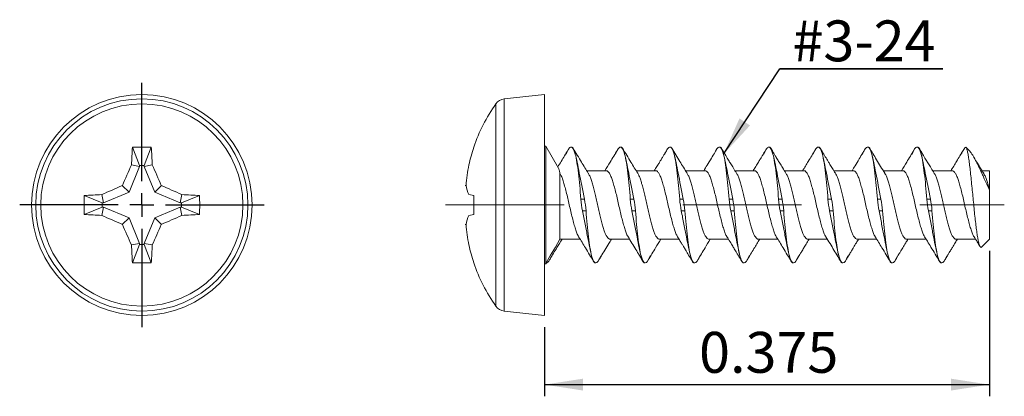
# Model space of a CAD drawing. Units: inches. Extents: x 0.08 to 2.66, y 0.1 to 2.05.
# Drawn here: x 0.98 to 1.81, y 1 to 1.32 of the extents above; entities that cross this region are included whole.
import ezdxf

# ---------------------------------------------------------------- set-up
doc = ezdxf.new("R2010")
doc.units = ezdxf.units.IN
doc.header["$LTSCALE"] = 0.25
doc.header["$MEASUREMENT"] = 0
doc.linetypes.add('CENTERX2', pattern=[0.8, 0.5, -0.1, 0.1, -0.1])
doc.layers.add('DIM', color=8, linetype='Continuous')
doc.layers.add('SLD-0', color=7, linetype='Continuous')
doc.styles.add('SLDTEXTSTYLE5', font='TXT', dxfattribs={"width": 0.75})
doc.dimstyles.new('SLDDIMSTYLE0', dxfattribs={"dimtxt": 0.034449, "dimasz": 0.0325, "dimexe": 0, "dimexo": 0.0625, "dimgap": 0.008612, "dimtad": 2, "dimrnd": 1e-09, "dimzin": 12, "dimdsep": 46, "dimtxsty": 'SLDTEXTSTYLE5', "dimsah": 1, "dimcen": 0.09, "dimadec": 0, "dimazin": 0, "dimtfac": 1, "dimtdec": 3, "dimtofl": 0, "dimtmove": 0, "dimatfit": 3, "dimfxl": 1, "dimtolj": 1, "dimtzin": 12, "dimarcsym": 0})
doc.dimstyles.new('SLDDIMSTYLE1', dxfattribs={"dimtxt": 0, "dimasz": 0.0325, "dimexe": 0, "dimexo": 0.0625, "dimgap": 0, "dimtad": 0, "dimtih": 1, "dimtoh": 1, "dimdec": 0, "dimrnd": 1e-09, "dimzin": 0, "dimdsep": 46, "dimtxsty": 'Standard', "dimsah": 1, "dimcen": 0.09, "dimadec": 0, "dimazin": 0, "dimtfac": 0.0325, "dimtdec": 0, "dimtofl": 0, "dimtmove": 0, "dimatfit": 3, "dimfxl": 1, "dimtolj": 1, "dimtzin": 0, "dimarcsym": 0})

# ---------------------------------------------------------------- blocks, each defined once
blk = doc.blocks.new('SW_CENTERMARKSYMBOL_0')
at = {"layer": 'SLD-0', "color": 0, "ltscale": 0.25}
for p, q in [((0, 0.02), (0, 0.103)), ((0, 0), (0, 0.01)), ((-0.02, 0), (-0.103, 0)), ((0, 0), (-0.01, 0)), ((0, 0), (0, -0.01)), ((0, 0), (0.01, 0)), ((0.02, 0), (0.103, 0)), ((0, -0.02), (0, -0.103))]:
    blk.add_line(p, q, dxfattribs=at)
blk = doc.blocks.new('*D3')
at = {"layer": 'DIM', "ltscale": 0.25}
for p, q in [((1.80206, 1.12253), (1.80206, 1.00004)), ((1.42706, 1.05838), (1.42706, 1.00004)), ((1.42706, 1.00988), (1.80206, 1.00988))]:
    blk.add_line(p, q, dxfattribs=at)
for points in [[(1.42706, 1.00988), (1.45956, 1.00488), (1.45956, 1.01488)], [(1.80206, 1.00988), (1.76956, 1.01488), (1.76956, 1.00488)]]:
    blk.add_solid(points, dxfattribs=at)
at = {"layer": 'DIM', "ltscale": 0.25, "insert": (1.5573, 1.05429), "char_height": 0.034449, "attachment_point": 1, "style": 'SLDTEXTSTYLE5'}
blk.add_mtext('0.375', dxfattribs=at)
blk = doc.blocks.new('SW_NOTE_1')
at = {"layer": 'DIM', "color": 0, "ltscale": 0.25}
for p, q in [((0, 0), (0.1374, 0)), ((0.1374, 0), (0, 0)), ((0, 0), (0.1374, 0)), ((0.1374, 0), (0, 0)), ((0, 0), (0.1374, 0)), ((0.1374, 0), (0, 0))]:
    blk.add_line(p, q, dxfattribs=at)
at = {"layer": 'DIM', "color": 0, "ltscale": 0.25, "insert": (0, 0.0407), "char_height": 0.034449, "attachment_point": 1, "style": 'SLDTEXTSTYLE5'}
blk.add_mtext(' #3-24', dxfattribs=at)

msp = doc.modelspace()

# ---------------------------------------------------------------- linework, layer by layer
at = {"layer": 'SLD-0', "linetype": 'Continuous', "lineweight": 15, "ltscale": 0.25}
for p, q in [((1.42706, 1.25422), (1.39306, 1.25065)), ((1.42706, 1.25422), (1.42706, 1.06822)), ((1.38591, 1.24643), (1.38591, 1.076)), ((1.39306, 1.25065), (1.39306, 1.07179)), ((1.07955, 1.20988), (1.08562, 1.19456)), ((1.0955, 1.20988), (1.08942, 1.19456)), ((1.36748, 1.20988), (1.36728, 1.20997)), ((1.42806, 1.21072), (1.42706, 1.21072)), ((1.43874, 1.19222), (1.42806, 1.21072)), ((1.42806, 1.21072), (1.42806, 1.11172)), ((1.45018, 1.20995), (1.44938, 1.20995)), ((1.49185, 1.20995), (1.49104, 1.20995)), ((1.53351, 1.20995), (1.53271, 1.20995)), ((1.57518, 1.20995), (1.57438, 1.20995)), ((1.61685, 1.20995), (1.61604, 1.20995)), ((1.65851, 1.20995), (1.65771, 1.20995)), ((1.70018, 1.20995), (1.69938, 1.20995)), ((1.74185, 1.20995), (1.74104, 1.20995)), ((1.78455, 1.20758), (1.78225, 1.20988)), ((1.07671, 1.17204), (1.08562, 1.19356)), ((1.07877, 1.19493), (1.08562, 1.19356)), ((1.08562, 1.19356), (1.08562, 1.19456)), ((1.08562, 1.19456), (1.08942, 1.19456)), ((1.09627, 1.19493), (1.08942, 1.19356)), ((1.08942, 1.19456), (1.08942, 1.19356)), ((1.08942, 1.19356), (1.09834, 1.17204)), ((1.43998, 1.18803), (1.43998, 1.13246)), ((1.47915, 1.19007), (1.46258, 1.19007)), ((1.52081, 1.19007), (1.50425, 1.19007)), ((1.56248, 1.19007), (1.54592, 1.19007)), ((1.60415, 1.19007), (1.58757, 1.19007)), ((1.64581, 1.19007), (1.62924, 1.19007)), ((1.68748, 1.19007), (1.6709, 1.19007)), ((1.72915, 1.19007), (1.71257, 1.19007)), ((1.77081, 1.19007), (1.75424, 1.19007)), ((1.80206, 1.19007), (1.7959, 1.19007)), ((1.80206, 1.17384), (1.80206, 1.19007)), ((1.05518, 1.16312), (1.07671, 1.17204)), ((1.07101, 1.17773), (1.07671, 1.17204)), ((1.10403, 1.17773), (1.09834, 1.17204)), ((1.09834, 1.17204), (1.11987, 1.16312)), ((1.35997, 1.17773), (1.36088, 1.1776)), ((1.80206, 1.17384), (1.80206, 1.13237)), ((1.03886, 1.1692), (1.05418, 1.16312)), ((1.05381, 1.16997), (1.05518, 1.16312)), ((1.05418, 1.16312), (1.05518, 1.16312)), ((1.05418, 1.15932), (1.05418, 1.16312)), ((1.12123, 1.16997), (1.11987, 1.16312)), ((1.11987, 1.16312), (1.12087, 1.16312)), ((1.13618, 1.1692), (1.12087, 1.16312)), ((1.12087, 1.16312), (1.12087, 1.15932)), ((1.36748, 1.1692), (1.3632, 1.16997)), ((1.45764, 1.16617), (1.46064, 1.16617)), ((1.49931, 1.16617), (1.50231, 1.16617)), ((1.54097, 1.16617), (1.54397, 1.16617)), ((1.58264, 1.16617), (1.58564, 1.16617)), ((1.62431, 1.16617), (1.62731, 1.16617)), ((1.66597, 1.16617), (1.66897, 1.16617)), ((1.70764, 1.16617), (1.71064, 1.16617)), ((1.74931, 1.16617), (1.75231, 1.16617)), ((1.03886, 1.15324), (1.05418, 1.15932)), ((1.05381, 1.15247), (1.05518, 1.15932)), ((1.05518, 1.15932), (1.05418, 1.15932)), ((1.07671, 1.1504), (1.05518, 1.15932)), ((1.11987, 1.15932), (1.09834, 1.1504)), ((1.12123, 1.15247), (1.11987, 1.15932)), ((1.12087, 1.15932), (1.11987, 1.15932)), ((1.13618, 1.15324), (1.12087, 1.15932)), ((1.459, 1.15627), (1.462, 1.15627)), ((1.50066, 1.15627), (1.50366, 1.15627)), ((1.54233, 1.15627), (1.54533, 1.15627)), ((1.584, 1.15627), (1.587, 1.15627)), ((1.62566, 1.15627), (1.62866, 1.15627)), ((1.66733, 1.15627), (1.67033, 1.15627)), ((1.709, 1.15627), (1.712, 1.15627)), ((1.75066, 1.15627), (1.75366, 1.15627)), ((1.07101, 1.14471), (1.07671, 1.1504)), ((1.08562, 1.12887), (1.07671, 1.1504)), ((1.09834, 1.1504), (1.08942, 1.12887)), ((1.10403, 1.14471), (1.09834, 1.1504)), ((1.3632, 1.15247), (1.36748, 1.15324)), ((1.35997, 1.14471), (1.36088, 1.14484)), ((1.43998, 1.13246), (1.44049, 1.1325)), ((1.44049, 1.13237), (1.45705, 1.13237)), ((1.48216, 1.13237), (1.49872, 1.13237)), ((1.52382, 1.13237), (1.5404, 1.13237)), ((1.56549, 1.13237), (1.58207, 1.13237)), ((1.60716, 1.13237), (1.62372, 1.13237)), ((1.64882, 1.13237), (1.6654, 1.13237)), ((1.69049, 1.13237), (1.70705, 1.13237)), ((1.73216, 1.13237), (1.74873, 1.13237)), ((1.77382, 1.13237), (1.7904, 1.13237)), ((1.79547, 1.12578), (1.80206, 1.13237)), ((1.07877, 1.12751), (1.08562, 1.12887)), ((1.07955, 1.11256), (1.08562, 1.12787)), ((1.08562, 1.12787), (1.08562, 1.12887)), ((1.08942, 1.12787), (1.08562, 1.12787)), ((1.09627, 1.12751), (1.08942, 1.12887)), ((1.08942, 1.12887), (1.08942, 1.12787)), ((1.0955, 1.11256), (1.08942, 1.12787)), ((1.42806, 1.11172), (1.42858, 1.11262)), ((1.42842, 1.1125), (1.42846, 1.11253)), ((1.42842, 1.1125), (1.42859, 1.11253)), ((1.42846, 1.11248), (1.42859, 1.11248)), ((1.46946, 1.11248), (1.47026, 1.11248)), ((1.51112, 1.11248), (1.51193, 1.11248)), ((1.55279, 1.11248), (1.55359, 1.11248)), ((1.59446, 1.11248), (1.59526, 1.11248)), ((1.63612, 1.11248), (1.63693, 1.11248)), ((1.67779, 1.11248), (1.67859, 1.11248)), ((1.71946, 1.11248), (1.72026, 1.11248)), ((1.76112, 1.11248), (1.76193, 1.11248)), ((1.42706, 1.11172), (1.42806, 1.11172)), ((1.39306, 1.07179), (1.42706, 1.06822))]:
    msp.add_line(p, q, dxfattribs=at)
at = {"layer": 'SLD-0', "linetype": 'CENTERX2', "lineweight": 0, "ltscale": 0.0625}
msp.add_line((1.34351, 1.16122), (1.81463, 1.16122), dxfattribs=at)
at = {"layer": 'SLD-0', "linetype": 'Continuous', "lineweight": 15, "ltscale": 0.0625}
msp.add_line((1.36728, 1.11247), (1.36748, 1.11256), dxfattribs=at)
at = {"layer": 'SLD-0', "linetype": 'Continuous', "lineweight": 15, "ltscale": 0.25, "flags": 128}
msp.add_lwpolyline([(1.43998, 1.13246), (1.43612, 1.12579), (1.43209, 1.11883), (1.42842, 1.1125)], dxfattribs=at)
at = {"layer": 'SLD-0', "linetype": 'Continuous', "lineweight": 15, "ltscale": 0.0625}
for radius in [0.093, 0.08943, 0.08521]:
    msp.add_circle((1.08752, 1.16122), radius, dxfattribs=at)
for centre, radius, start, end in [((1.5077, 1.16122), 0.14864, 145.01974, 160.85395), ((1.39411, 1.2407), 0.01, 96, 145.01974), ((1.81457, 1.16431), 0.73643, 176.45237, 177.61728), ((1.08752, 0.85357), 0.3564, 88.71752, 91.28248), ((0.36048, 1.16431), 0.73643, 2.38272, 3.54763), ((1.50887, 1.16132), 0.14949, 161.04426, 167.00788), ((1.82064, 0.85783), 0.81486, 155.5634, 156.89462), ((0.35441, 0.85783), 0.81486, 23.10538, 24.4366), ((1.48644, 1.1696), 0.12581, 168.38735, 176.35466), ((1.39091, 0.4281), 0.81486, 113.10538, 114.4366), ((0.78413, 0.4281), 0.81486, 65.5634, 66.89462), ((1.38948, 1.18213), 0.02895, 188.99755, 204.8323), ((1.39517, 1.16122), 0.3564, 178.71752, 181.28248), ((1.08443, 0.43418), 0.73643, 92.38272, 93.54763), ((1.09062, 0.43418), 0.73643, 86.45237, 87.61728), ((0.77987, 1.16122), 0.3564, 358.71752, 1.28248), ((1.52991, 1.16122), 0.16262, 177.18846, 182.81154), ((1.08443, 1.88826), 0.73643, 266.45237, 267.61728), ((1.39091, 1.89434), 0.81486, 245.5634, 246.89462), ((0.78413, 1.89434), 0.81486, 293.10538, 294.4366), ((1.09062, 1.88826), 0.73643, 272.38272, 273.54763), ((1.38948, 1.14031), 0.02895, 155.1677, 171.00245), ((1.82064, 1.46461), 0.81486, 203.10538, 204.4366), ((0.35441, 1.46461), 0.81486, 335.5634, 336.89462), ((1.48644, 1.15284), 0.12581, 183.64534, 191.61265), ((1.81457, 1.15813), 0.73643, 182.38272, 183.54763), ((0.36048, 1.15813), 0.73643, 356.45237, 357.61728), ((1.50887, 1.16112), 0.14949, 192.99212, 198.95574), ((1.08752, 1.46887), 0.3564, 268.71752, 271.28248), ((1.5077, 1.16122), 0.14864, 199.14605, 214.98026), ((1.39411, 1.08174), 0.01, 214.98026, 264)]:
    msp.add_arc(centre, radius, start, end, dxfattribs=at)
at = {"layer": 'SLD-0', "linetype": 'Continuous', "lineweight": 15, "ltscale": 0.25}
for points, knots in [([(1.44676, 1.2075), (1.44487, 1.20432), (1.44204, 1.19954), (1.43913, 1.19481), (1.43816, 1.19323)], [0, 0, 0, 0, 0.6658072, 1, 1, 1, 1]), ([(1.45289, 1.20409), (1.45184, 1.20796), (1.45063, 1.20996), (1.44874, 1.20995), (1.44808, 1.20943), (1.44667, 1.20746), (1.44591, 1.206), (1.44513, 1.20409)], [0, 0, 0, 0, 0.5, 0.5, 0.75, 0.75, 1, 1, 1, 1]), ([(1.45018, 1.20982), (1.45035, 1.20981), (1.45077, 1.20979), (1.45156, 1.20829), (1.4523, 1.2062), (1.45277, 1.20454), (1.45289, 1.20409)], [0, 0, 0, 0, 0.231799, 0.549526, 0.876395, 1, 1, 1, 1]), ([(1.46389, 1.18793), (1.46197, 1.19105), (1.45767, 1.19803), (1.45347, 1.2051), (1.45115, 1.20901)], [0, 0, 0, 0, 0.44668, 1, 1, 1, 1]), ([(1.45764, 1.16617), (1.45704, 1.1739), (1.45632, 1.18149), (1.45515, 1.19137), (1.45474, 1.19446), (1.45389, 1.19983), (1.45342, 1.20217), (1.45289, 1.20409)], [0, 0, 0, 0, 0.5, 0.5, 0.75, 0.75, 1, 1, 1, 1]), ([(1.45289, 1.20409), (1.45394, 1.20025), (1.45503, 1.19464), (1.45763, 1.18142), (1.45911, 1.17384), (1.46064, 1.16617)], [0, 0, 0, 0, 0.5, 0.5, 1, 1, 1, 1]), ([(1.48841, 1.20749), (1.4864, 1.2041), (1.48294, 1.19826), (1.47938, 1.19249), (1.47789, 1.19007)], [0, 0, 0, 0, 0.580297, 1, 1, 1, 1]), ([(1.49456, 1.20409), (1.4935, 1.20796), (1.4923, 1.20996), (1.49041, 1.20995), (1.48975, 1.20943), (1.48833, 1.20746), (1.48758, 1.206), (1.48679, 1.20409)], [0, 0, 0, 0, 0.5, 0.5, 0.75, 0.75, 1, 1, 1, 1]), ([(1.49185, 1.20982), (1.49202, 1.20981), (1.49243, 1.20979), (1.49322, 1.20829), (1.49397, 1.2062), (1.49443, 1.20454), (1.49456, 1.20409)], [0, 0, 0, 0, 0.231799, 0.549526, 0.876395, 1, 1, 1, 1]), ([(1.50556, 1.18792), (1.50364, 1.19105), (1.49933, 1.19804), (1.49512, 1.20512), (1.49279, 1.20904)], [0, 0, 0, 0, 0.4464564, 1, 1, 1, 1]), ([(1.49931, 1.16617), (1.49871, 1.1739), (1.49799, 1.18149), (1.49681, 1.19137), (1.49641, 1.19446), (1.49556, 1.19983), (1.49508, 1.20217), (1.49456, 1.20409)], [0, 0, 0, 0, 0.5, 0.5, 0.75, 0.75, 1, 1, 1, 1]), ([(1.49456, 1.20409), (1.49561, 1.20025), (1.4967, 1.19464), (1.4993, 1.18142), (1.50078, 1.17384), (1.50231, 1.16617)], [0, 0, 0, 0, 0.5, 0.5, 1, 1, 1, 1]), ([(1.53015, 1.20759), (1.52986, 1.2071), (1.52903, 1.2057), (1.52779, 1.20362), (1.52654, 1.20153), (1.52543, 1.19968), (1.52419, 1.19764), (1.52259, 1.19499), (1.521, 1.19238), (1.51994, 1.19067), (1.51957, 1.19007)], [0, 0, 0, 0, 0.084207, 0.237897, 0.354807, 0.441234, 0.553616, 0.70524, 0.895394, 1, 1, 1, 1]), ([(1.53623, 1.20409), (1.53517, 1.20796), (1.53396, 1.20996), (1.53208, 1.20995), (1.53141, 1.20943), (1.53, 1.20746), (1.52925, 1.206), (1.52846, 1.20409)], [0, 0, 0, 0, 0.5, 0.5, 0.75, 0.75, 1, 1, 1, 1]), ([(1.53351, 1.20982), (1.53369, 1.20981), (1.5341, 1.20979), (1.53489, 1.20829), (1.53564, 1.2062), (1.5361, 1.20454), (1.53623, 1.20409)], [0, 0, 0, 0, 0.231799, 0.549526, 0.876395, 1, 1, 1, 1]), ([(1.54722, 1.18793), (1.54517, 1.19128), (1.54086, 1.19826), (1.53666, 1.20533), (1.53447, 1.20902)], [0, 0, 0, 0, 0.478246, 1, 1, 1, 1]), ([(1.54097, 1.16617), (1.54038, 1.1739), (1.53965, 1.18149), (1.53848, 1.19137), (1.53808, 1.19446), (1.53723, 1.19983), (1.53675, 1.20217), (1.53623, 1.20409)], [0, 0, 0, 0, 0.5, 0.5, 0.75, 0.75, 1, 1, 1, 1]), ([(1.53623, 1.20409), (1.53727, 1.20025), (1.53836, 1.19464), (1.54097, 1.18142), (1.54244, 1.17384), (1.54397, 1.16617)], [0, 0, 0, 0, 0.5, 0.5, 1, 1, 1, 1]), ([(1.57175, 1.20749), (1.57137, 1.20684), (1.57002, 1.20457), (1.56748, 1.20032), (1.56436, 1.19514), (1.56219, 1.19163), (1.56123, 1.19007)], [0, 0, 0, 0, 0.110137, 0.390428, 0.728495, 1, 1, 1, 1]), ([(1.57789, 1.20409), (1.57684, 1.20796), (1.57563, 1.20996), (1.57374, 1.20995), (1.57308, 1.20943), (1.57167, 1.20746), (1.57091, 1.206), (1.57013, 1.20409)], [0, 0, 0, 0, 0.5, 0.5, 0.75, 0.75, 1, 1, 1, 1]), ([(1.57518, 1.20982), (1.57535, 1.20981), (1.57577, 1.20979), (1.57656, 1.20829), (1.5773, 1.2062), (1.57777, 1.20454), (1.57789, 1.20409)], [0, 0, 0, 0, 0.231799, 0.549526, 0.876395, 1, 1, 1, 1]), ([(1.58889, 1.18794), (1.58798, 1.1894), (1.58633, 1.19206), (1.5841, 1.19572), (1.58241, 1.19852), (1.58101, 1.20085), (1.57962, 1.20318), (1.57796, 1.20595), (1.57677, 1.20796), (1.57614, 1.20901)], [0, 0, 0, 0, 0.208976, 0.383092, 0.5215, 0.606926, 0.714646, 0.851909, 1, 1, 1, 1]), ([(1.58264, 1.16617), (1.58204, 1.1739), (1.58132, 1.18149), (1.58015, 1.19137), (1.57974, 1.19446), (1.57889, 1.19983), (1.57842, 1.20217), (1.57789, 1.20409)], [0, 0, 0, 0, 0.5, 0.5, 0.75, 0.75, 1, 1, 1, 1]), ([(1.57789, 1.20409), (1.57894, 1.20025), (1.58003, 1.19464), (1.58263, 1.18142), (1.58411, 1.17384), (1.58564, 1.16617)], [0, 0, 0, 0, 0.5, 0.5, 1, 1, 1, 1]), ([(1.61342, 1.20749), (1.6131, 1.20694), (1.61222, 1.20546), (1.61092, 1.20329), (1.60964, 1.20115), (1.60835, 1.199), (1.60669, 1.19625), (1.60479, 1.19312), (1.60345, 1.19096), (1.6029, 1.19007)], [0, 0, 0, 0, 0.093837, 0.254266, 0.37175, 0.460999, 0.624223, 0.845566, 1, 1, 1, 1]), ([(1.61956, 1.20409), (1.6185, 1.20796), (1.6173, 1.20996), (1.61541, 1.20995), (1.61475, 1.20943), (1.61333, 1.20746), (1.61258, 1.206), (1.61179, 1.20409)], [0, 0, 0, 0, 0.5, 0.5, 0.75, 0.75, 1, 1, 1, 1]), ([(1.61685, 1.20982), (1.61702, 1.20981), (1.61743, 1.20979), (1.61822, 1.20829), (1.61897, 1.2062), (1.61943, 1.20454), (1.61956, 1.20409)], [0, 0, 0, 0, 0.231799, 0.549526, 0.876395, 1, 1, 1, 1]), ([(1.63056, 1.18793), (1.62957, 1.18953), (1.62779, 1.19239), (1.62545, 1.19624), (1.62374, 1.19908), (1.62263, 1.20092), (1.62201, 1.20197), (1.62151, 1.20279), (1.62066, 1.20422), (1.6194, 1.20633), (1.61838, 1.20805), (1.61782, 1.20899)], [0, 0, 0, 0, 0.227796, 0.40981, 0.544884, 0.632558, 0.665748, 0.700959, 0.753148, 0.86527, 1, 1, 1, 1]), ([(1.62431, 1.16617), (1.62371, 1.1739), (1.62299, 1.18149), (1.62181, 1.19137), (1.62141, 1.19446), (1.62056, 1.19983), (1.62008, 1.20217), (1.61956, 1.20409)], [0, 0, 0, 0, 0.5, 0.5, 0.75, 0.75, 1, 1, 1, 1]), ([(1.61956, 1.20409), (1.62061, 1.20025), (1.6217, 1.19464), (1.6243, 1.18142), (1.62578, 1.17384), (1.62731, 1.16617)], [0, 0, 0, 0, 0.5, 0.5, 1, 1, 1, 1]), ([(1.65509, 1.20751), (1.6532, 1.20433), (1.64973, 1.19848), (1.64617, 1.1927), (1.64455, 1.19007)], [0, 0, 0, 0, 0.544542, 1, 1, 1, 1]), ([(1.66123, 1.20409), (1.66017, 1.20796), (1.65896, 1.20996), (1.65708, 1.20995), (1.65641, 1.20943), (1.655, 1.20746), (1.65425, 1.206), (1.65346, 1.20409)], [0, 0, 0, 0, 0.5, 0.5, 0.75, 0.75, 1, 1, 1, 1]), ([(1.65851, 1.20982), (1.65869, 1.20981), (1.6591, 1.20979), (1.65989, 1.20829), (1.66064, 1.2062), (1.6611, 1.20454), (1.66123, 1.20409)], [0, 0, 0, 0, 0.231799, 0.549526, 0.876395, 1, 1, 1, 1]), ([(1.67223, 1.18793), (1.67138, 1.1893), (1.66984, 1.19178), (1.6678, 1.19513), (1.66623, 1.19771), (1.6645, 1.20058), (1.66229, 1.20427), (1.66046, 1.20735), (1.65947, 1.20903)], [0, 0, 0, 0, 0.196809, 0.356104, 0.477088, 0.56417, 0.763346, 1, 1, 1, 1]), ([(1.66597, 1.16617), (1.66538, 1.1739), (1.66465, 1.18149), (1.66348, 1.19137), (1.66308, 1.19446), (1.66223, 1.19983), (1.66175, 1.20217), (1.66123, 1.20409)], [0, 0, 0, 0, 0.5, 0.5, 0.75, 0.75, 1, 1, 1, 1]), ([(1.66123, 1.20409), (1.66227, 1.20025), (1.66336, 1.19464), (1.66597, 1.18142), (1.66744, 1.17384), (1.66897, 1.16617)], [0, 0, 0, 0, 0.5, 0.5, 1, 1, 1, 1]), ([(1.69674, 1.20746), (1.69626, 1.20665), (1.69478, 1.20416), (1.69214, 1.19976), (1.68912, 1.19475), (1.68709, 1.19147), (1.68623, 1.19007)], [0, 0, 0, 0, 0.138618, 0.428397, 0.756804, 1, 1, 1, 1]), ([(1.70289, 1.20409), (1.70184, 1.20796), (1.70063, 1.20996), (1.69874, 1.20995), (1.69808, 1.20943), (1.69667, 1.20746), (1.69591, 1.206), (1.69513, 1.20409)], [0, 0, 0, 0, 0.5, 0.5, 0.75, 0.75, 1, 1, 1, 1]), ([(1.70018, 1.20982), (1.70035, 1.20981), (1.70077, 1.20979), (1.70156, 1.20829), (1.7023, 1.2062), (1.70277, 1.20454), (1.70289, 1.20409)], [0, 0, 0, 0, 0.231799, 0.549526, 0.876395, 1, 1, 1, 1]), ([(1.71388, 1.18795), (1.71268, 1.18989), (1.71035, 1.19366), (1.70699, 1.19921), (1.70395, 1.20429), (1.70202, 1.20753), (1.70114, 1.20902)], [0, 0, 0, 0, 0.278502, 0.54169, 0.788806, 1, 1, 1, 1]), ([(1.70764, 1.16617), (1.70704, 1.1739), (1.70632, 1.18149), (1.70515, 1.19137), (1.70474, 1.19446), (1.70389, 1.19983), (1.70342, 1.20217), (1.70289, 1.20409)], [0, 0, 0, 0, 0.5, 0.5, 0.75, 0.75, 1, 1, 1, 1]), ([(1.70289, 1.20409), (1.70394, 1.20025), (1.70503, 1.19464), (1.70763, 1.18142), (1.70911, 1.17384), (1.71064, 1.16617)], [0, 0, 0, 0, 0.5, 0.5, 1, 1, 1, 1]), ([(1.73845, 1.20755), (1.73642, 1.20413), (1.73294, 1.19827), (1.72937, 1.19248), (1.72789, 1.19007)], [0, 0, 0, 0, 0.583438, 1, 1, 1, 1]), ([(1.74456, 1.20409), (1.7435, 1.20796), (1.7423, 1.20996), (1.74041, 1.20995), (1.73975, 1.20943), (1.73833, 1.20746), (1.73758, 1.206), (1.73679, 1.20409)], [0, 0, 0, 0, 0.5, 0.5, 0.75, 0.75, 1, 1, 1, 1]), ([(1.74185, 1.20982), (1.74202, 1.20981), (1.74243, 1.20979), (1.74322, 1.20829), (1.74397, 1.2062), (1.74443, 1.20454), (1.74456, 1.20409)], [0, 0, 0, 0, 0.2317986, 0.5495262, 0.8763953, 1, 1, 1, 1]), ([(1.75555, 1.18794), (1.75464, 1.18941), (1.75298, 1.19209), (1.75075, 1.19575), (1.74906, 1.19855), (1.74766, 1.20087), (1.74628, 1.20319), (1.74463, 1.20595), (1.74343, 1.20796), (1.74281, 1.20901)], [0, 0, 0, 0, 0.210133, 0.384809, 0.523052, 0.607962, 0.715223, 0.852121, 1, 1, 1, 1]), ([(1.74931, 1.16617), (1.74871, 1.1739), (1.74799, 1.18149), (1.74681, 1.19137), (1.74641, 1.19446), (1.74556, 1.19983), (1.74508, 1.20217), (1.74456, 1.20409)], [0, 0, 0, 0, 0.5, 0.5, 0.75, 0.75, 1, 1, 1, 1]), ([(1.74456, 1.20409), (1.74561, 1.20025), (1.7467, 1.19464), (1.7493, 1.18142), (1.75078, 1.17384), (1.75231, 1.16617)], [0, 0, 0, 0, 0.5, 0.5, 1, 1, 1, 1]), ([(1.78008, 1.20749), (1.77819, 1.20431), (1.77473, 1.19847), (1.77117, 1.1927), (1.76955, 1.19007)], [0, 0, 0, 0, 0.543955, 1, 1, 1, 1]), ([(1.79546, 1.12579), (1.79545, 1.12577), (1.79522, 1.12539), (1.79478, 1.1255), (1.79409, 1.12617), (1.79339, 1.12794), (1.79269, 1.13071), (1.79204, 1.13444), (1.79137, 1.13895), (1.79068, 1.14424), (1.78998, 1.1502), (1.78928, 1.15671), (1.78864, 1.1635), (1.78797, 1.17042), (1.78727, 1.17732), (1.78656, 1.18412), (1.78587, 1.19049), (1.78523, 1.19618), (1.78455, 1.20109), (1.78384, 1.20514), (1.78322, 1.20774), (1.78269, 1.20927), (1.7824, 1.20967), (1.78226, 1.20987)], [0, 0, 0, 0, 0.002496, 0.045072, 0.08867, 0.135249, 0.183179, 0.229757, 0.27757, 0.326496, 0.376741, 0.427413, 0.479544, 0.530849, 0.583452, 0.638221, 0.694578, 0.74934, 0.805526, 0.863329, 0.922746, 0.961143, 1, 1, 1, 1]), ([(1.78454, 1.20757), (1.78457, 1.20756), (1.78524, 1.20701), (1.78636, 1.2055), (1.78796, 1.20317), (1.78936, 1.20084), (1.79083, 1.19817), (1.79269, 1.19451), (1.79455, 1.19057), (1.79633, 1.18652), (1.79791, 1.18288), (1.79979, 1.17861), (1.8013, 1.17544), (1.80206, 1.17384)], [0, 0, 0, 0, 0.004545, 0.140606, 0.225555, 0.310503, 0.398813, 0.487123, 0.633795, 0.709446, 0.785054, 0.891083, 1, 1, 1, 1]), ([(1.79723, 1.18792), (1.79642, 1.18922), (1.79495, 1.19159), (1.79298, 1.19483), (1.79144, 1.19737), (1.79009, 1.19962), (1.78925, 1.20101), (1.78878, 1.20178)], [0, 0, 0, 0, 0.2831983, 0.5168101, 0.6998007, 0.8330447, 1, 1, 1, 1]), ([(1.43873, 1.19221), (1.43874, 1.1922), (1.43895, 1.19201), (1.43935, 1.19076), (1.43977, 1.18893), (1.43998, 1.18803)], [0, 0, 0, 0, 0.029915, 0.520481, 1, 1, 1, 1]), ([(1.43998, 1.18803), (1.44037, 1.18734), (1.4412, 1.18589), (1.44242, 1.1826), (1.44365, 1.17843), (1.44497, 1.17359), (1.4463, 1.16826), (1.44758, 1.16269), (1.4488, 1.15708), (1.45012, 1.1516), (1.45146, 1.14648), (1.45274, 1.14192), (1.45396, 1.13815), (1.455, 1.13566), (1.4556, 1.13482), (1.45577, 1.13459)], [0, 0, 0, 0, 0.0720982, 0.1534303, 0.2337961, 0.3161033, 0.3988339, 0.4802533, 0.5605662, 0.6428199, 0.7255675, 0.8070717, 0.8873398, 0.9695376, 1, 1, 1, 1]), ([(1.46388, 1.18787), (1.46398, 1.18773), (1.46447, 1.18706), (1.46536, 1.18505), (1.46648, 1.18192), (1.46759, 1.17807), (1.46876, 1.17379), (1.46994, 1.1691), (1.47109, 1.16421), (1.47218, 1.15916), (1.47333, 1.15423), (1.47451, 1.14948), (1.47568, 1.14512), (1.47681, 1.14118), (1.47791, 1.13788), (1.47909, 1.13525), (1.48026, 1.13345), (1.4813, 1.13247), (1.48191, 1.13247), (1.48216, 1.13247)], [0, 0, 0, 0, 0.016822, 0.078749, 0.142476, 0.204283, 0.267886, 0.329673, 0.393238, 0.455191, 0.518949, 0.580744, 0.644317, 0.706332, 0.770159, 0.831948, 0.895517, 0.95751, 1, 1, 1, 1]), ([(1.47915, 1.18994), (1.47935, 1.18996), (1.47996, 1.19004), (1.48105, 1.189), (1.48238, 1.1869), (1.48369, 1.18379), (1.4849, 1.17985), (1.48621, 1.17521), (1.48754, 1.17001), (1.48885, 1.1645), (1.49006, 1.15888), (1.49136, 1.15334), (1.49269, 1.14807), (1.49401, 1.14332), (1.49522, 1.13928), (1.49638, 1.13627), (1.49712, 1.13508), (1.49743, 1.13459)], [0, 0, 0, 0, 0.034344, 0.105018, 0.17648, 0.247226, 0.31643, 0.387042, 0.458502, 0.529304, 0.59852, 0.669068, 0.740522, 0.811379, 0.880614, 0.951094, 1, 1, 1, 1]), ([(1.50554, 1.18794), (1.50591, 1.18729), (1.50668, 1.18595), (1.5078, 1.18298), (1.50889, 1.17935), (1.51005, 1.1752), (1.51123, 1.17061), (1.5124, 1.16577), (1.51351, 1.16074), (1.51463, 1.15577), (1.51581, 1.15093), (1.51698, 1.14645), (1.51814, 1.14235), (1.51922, 1.13885), (1.52038, 1.13599), (1.52155, 1.13393), (1.52272, 1.13261), (1.52346, 1.13246), (1.52382, 1.13238)], [0, 0, 0, 0, 0.058975, 0.122597, 0.184491, 0.248187, 0.30998, 0.373551, 0.435544, 0.499345, 0.561126, 0.624685, 0.68669, 0.750508, 0.812299, 0.875875, 0.937809, 1, 1, 1, 1]), ([(1.52081, 1.18999), (1.52088, 1.19002), (1.52137, 1.19018), (1.52229, 1.18944), (1.52362, 1.18771), (1.52495, 1.18489), (1.52618, 1.18121), (1.52745, 1.17678), (1.52878, 1.17173), (1.5301, 1.1663), (1.53134, 1.16069), (1.5326, 1.15511), (1.53393, 1.14972), (1.53526, 1.14478), (1.5365, 1.14049), (1.53775, 1.13691), (1.53864, 1.13531), (1.53908, 1.1345)], [0, 0, 0, 0, 0.011982, 0.08214, 0.153559, 0.224744, 0.294285, 0.364363, 0.435759, 0.506983, 0.576592, 0.646588, 0.71796, 0.789219, 0.858904, 0.928816, 1, 1, 1, 1]), ([(1.54721, 1.18787), (1.54745, 1.18748), (1.54809, 1.18648), (1.54911, 1.18399), (1.55021, 1.18056), (1.55135, 1.17656), (1.55253, 1.17209), (1.5537, 1.16733), (1.55484, 1.16233), (1.55593, 1.15733), (1.5571, 1.15242), (1.55827, 1.14783), (1.55945, 1.14358), (1.56054, 1.13989), (1.56168, 1.13682), (1.56285, 1.13449), (1.56403, 1.13299), (1.5649, 1.13232), (1.56538, 1.13243), (1.56549, 1.13246)], [0, 0, 0, 0, 0.039111, 0.102676, 0.164637, 0.228404, 0.290188, 0.35375, 0.415759, 0.47958, 0.541363, 0.604926, 0.666899, 0.73068, 0.792476, 0.856064, 0.917918, 0.981561, 1, 1, 1, 1]), ([(1.56248, 1.19), (1.56283, 1.18995), (1.5636, 1.18985), (1.56486, 1.18838), (1.56619, 1.1859), (1.56746, 1.18248), (1.56869, 1.17827), (1.57001, 1.17341), (1.57135, 1.16807), (1.57262, 1.1625), (1.57385, 1.15689), (1.57517, 1.15142), (1.5765, 1.14631), (1.57778, 1.14178), (1.579, 1.13804), (1.58003, 1.13561), (1.58061, 1.1348), (1.58076, 1.13459)], [0, 0, 0, 0, 0.059313, 0.130435, 0.20181, 0.271947, 0.341358, 0.412437, 0.483832, 0.554046, 0.623405, 0.694441, 0.765852, 0.836141, 0.905455, 0.976445, 1, 1, 1, 1]), ([(1.58887, 1.18788), (1.589, 1.18771), (1.58951, 1.18698), (1.59042, 1.18492), (1.59154, 1.18172), (1.59265, 1.17787), (1.59382, 1.17353), (1.595, 1.16886), (1.59616, 1.1639), (1.59724, 1.1589), (1.5984, 1.15393), (1.59957, 1.14924), (1.60075, 1.14486), (1.60187, 1.14099), (1.60298, 1.1377), (1.60414, 1.13514), (1.60532, 1.13337), (1.60634, 1.13244), (1.60693, 1.13246), (1.60716, 1.13247)], [0, 0, 0, 0, 0.019466, 0.083025, 0.145015, 0.208815, 0.270586, 0.334134, 0.396123, 0.459923, 0.521707, 0.585277, 0.647181, 0.710883, 0.772681, 0.836275, 0.898047, 0.961597, 1, 1, 1, 1]), ([(1.60415, 1.18994), (1.60436, 1.18996), (1.60499, 1.19002), (1.6061, 1.18895), (1.60743, 1.18681), (1.60874, 1.18367), (1.60995, 1.17971), (1.61125, 1.17504), (1.61258, 1.16983), (1.61389, 1.16431), (1.61511, 1.15869), (1.61641, 1.15316), (1.61774, 1.1479), (1.61905, 1.14317), (1.62026, 1.13915), (1.6214, 1.13622), (1.62213, 1.13507), (1.62242, 1.13461)], [0, 0, 0, 0, 0.036716, 0.107476, 0.178973, 0.249704, 0.318939, 0.389638, 0.461135, 0.531925, 0.601165, 0.671802, 0.743296, 0.814143, 0.883395, 0.953967, 1, 1, 1, 1]), ([(1.63055, 1.18795), (1.63094, 1.18724), (1.63172, 1.18585), (1.63287, 1.18279), (1.63395, 1.17915), (1.63512, 1.17493), (1.63629, 1.17036), (1.63747, 1.16547), (1.63856, 1.16048), (1.6397, 1.15547), (1.64087, 1.1507), (1.64205, 1.1462), (1.64319, 1.14217), (1.64428, 1.13867), (1.64544, 1.13588), (1.64662, 1.13384), (1.64776, 1.13259), (1.64848, 1.13246), (1.64882, 1.13239)], [0, 0, 0, 0, 0.062963, 0.124984, 0.188818, 0.250615, 0.314195, 0.376165, 0.439942, 0.501748, 0.565348, 0.627187, 0.690811, 0.752722, 0.816436, 0.878239, 0.941821, 1, 1, 1, 1]), ([(1.64581, 1.18998), (1.64589, 1.19001), (1.64639, 1.19017), (1.64733, 1.1894), (1.64867, 1.18763), (1.64999, 1.18478), (1.65122, 1.18107), (1.65249, 1.17661), (1.65382, 1.17155), (1.65515, 1.16611), (1.65638, 1.1605), (1.65764, 1.15492), (1.65898, 1.14955), (1.6603, 1.14462), (1.66154, 1.14036), (1.66279, 1.13683), (1.66367, 1.13526), (1.6641, 1.13447)], [0, 0, 0, 0, 0.014292, 0.084435, 0.155787, 0.226856, 0.296264, 0.366329, 0.437661, 0.50877, 0.578241, 0.648224, 0.719534, 0.790681, 0.860221, 0.930122, 1, 1, 1, 1]), ([(1.67222, 1.18785), (1.67249, 1.18742), (1.67314, 1.18638), (1.67418, 1.1838), (1.67526, 1.18037), (1.67642, 1.17631), (1.67759, 1.17185), (1.67877, 1.16703), (1.67989, 1.16208), (1.68099, 1.15704), (1.68216, 1.15219), (1.68334, 1.14758), (1.6845, 1.1434), (1.6856, 1.1397), (1.68673, 1.13669), (1.68791, 1.13438), (1.68909, 1.13295), (1.68994, 1.1323), (1.6904, 1.13243), (1.69049, 1.13245)], [0, 0, 0, 0, 0.042803, 0.104828, 0.168666, 0.230498, 0.294118, 0.356045, 0.419768, 0.481641, 0.545313, 0.607137, 0.670741, 0.732742, 0.796551, 0.858371, 0.921969, 0.984015, 1, 1, 1, 1]), ([(1.68748, 1.19002), (1.68784, 1.18996), (1.68863, 1.18983), (1.6899, 1.18831), (1.69124, 1.1858), (1.6925, 1.18235), (1.69373, 1.17812), (1.69506, 1.17324), (1.69639, 1.16789), (1.69766, 1.16231), (1.69889, 1.1567), (1.70021, 1.15124), (1.70155, 1.14615), (1.70282, 1.14164), (1.70405, 1.13793), (1.70506, 1.13554), (1.70563, 1.13476), (1.70576, 1.13458)], [0, 0, 0, 0, 0.061676, 0.132819, 0.204164, 0.274222, 0.34367, 0.414772, 0.486139, 0.556276, 0.625666, 0.696726, 0.768111, 0.838325, 0.907665, 0.978681, 1, 1, 1, 1]), ([(1.71387, 1.18787), (1.71402, 1.18766), (1.71456, 1.18689), (1.71549, 1.18474), (1.71659, 1.18153), (1.71771, 1.17763), (1.71888, 1.17331), (1.72006, 1.16858), (1.72121, 1.16367), (1.7223, 1.15862), (1.72345, 1.15371), (1.72464, 1.14899), (1.72581, 1.14467), (1.72693, 1.14079), (1.72803, 1.13756), (1.72921, 1.13502), (1.73038, 1.13331), (1.73138, 1.13242), (1.73195, 1.13246), (1.73216, 1.13248)], [0, 0, 0, 0, 0.024001, 0.085924, 0.149649, 0.211419, 0.274984, 0.336761, 0.400319, 0.462221, 0.525926, 0.587696, 0.651244, 0.713225, 0.777017, 0.838777, 0.902316, 0.964292, 1, 1, 1, 1]), ([(1.72915, 1.18994), (1.72938, 1.18996), (1.73002, 1.19001), (1.73114, 1.18889), (1.73247, 1.18672), (1.73378, 1.18355), (1.73499, 1.17956), (1.7363, 1.17488), (1.73763, 1.16964), (1.73894, 1.16413), (1.74015, 1.1585), (1.74145, 1.15298), (1.74278, 1.14773), (1.74409, 1.14302), (1.74531, 1.13903), (1.74643, 1.13615), (1.74715, 1.13504), (1.74742, 1.13461)], [0, 0, 0, 0, 0.039067, 0.109865, 0.18135, 0.252019, 0.321244, 0.391983, 0.46347, 0.5342, 0.603424, 0.674103, 0.745589, 0.816378, 0.885609, 0.956224, 1, 1, 1, 1]), ([(1.75554, 1.18793), (1.75557, 1.1879), (1.75598, 1.18738), (1.75679, 1.18561), (1.75792, 1.18265), (1.75901, 1.17891), (1.76018, 1.17473), (1.76136, 1.1701), (1.76252, 1.16524), (1.76362, 1.1602), (1.76475, 1.15524), (1.76593, 1.15043), (1.7671, 1.14599), (1.76826, 1.14194), (1.76934, 1.13851), (1.77051, 1.13573), (1.77168, 1.13376), (1.77281, 1.13256), (1.7735, 1.13247), (1.77382, 1.13242)], [0, 0, 0, 0, 0.003968, 0.06583, 0.129482, 0.191341, 0.255, 0.316786, 0.380351, 0.442325, 0.506106, 0.567883, 0.631437, 0.69344, 0.757257, 0.819038, 0.882602, 0.944551, 1, 1, 1, 1]), ([(1.77081, 1.18997), (1.77091, 1.19), (1.77142, 1.19015), (1.77238, 1.18936), (1.77371, 1.18755), (1.77504, 1.18467), (1.77626, 1.18093), (1.77753, 1.17645), (1.77887, 1.17137), (1.78019, 1.16592), (1.78142, 1.16031), (1.78269, 1.15474), (1.78402, 1.14937), (1.78535, 1.14447), (1.78658, 1.14023), (1.78782, 1.13676), (1.78868, 1.13523), (1.78911, 1.13449)], [0, 0, 0, 0, 0.016618, 0.086817, 0.158176, 0.229202, 0.298556, 0.368678, 0.440019, 0.511087, 0.580497, 0.650541, 0.721862, 0.792969, 0.862443, 0.932406, 1, 1, 1, 1]), ([(1.79722, 1.18787), (1.7975, 1.1874), (1.79818, 1.18629), (1.79924, 1.18366), (1.80033, 1.18015), (1.80128, 1.17678), (1.80187, 1.17456), (1.80206, 1.17384)], [0, 0, 0, 0, 0.170804, 0.410266, 0.643645, 0.883824, 1, 1, 1, 1]), ([(1.46674, 1.11835), (1.46569, 1.12222), (1.4646, 1.12784), (1.46265, 1.13773), (1.46195, 1.14132), (1.46051, 1.14864), (1.45976, 1.15244), (1.459, 1.15627)], [0, 0, 0, 0, 0.5, 0.5, 0.75, 0.75, 1, 1, 1, 1]), ([(1.462, 1.15627), (1.46259, 1.14854), (1.46332, 1.14095), (1.46488, 1.12777), (1.4657, 1.12216), (1.46674, 1.11835)], [0, 0, 0, 0, 0.5, 0.5, 1, 1, 1, 1]), ([(1.50841, 1.11835), (1.50735, 1.12222), (1.50626, 1.12784), (1.50432, 1.13773), (1.50361, 1.14132), (1.50218, 1.14864), (1.50143, 1.15244), (1.50066, 1.15627)], [0, 0, 0, 0, 0.5, 0.5, 0.75, 0.75, 1, 1, 1, 1]), ([(1.50366, 1.15627), (1.50426, 1.14854), (1.50498, 1.14095), (1.50655, 1.12777), (1.50737, 1.12216), (1.50841, 1.11835)], [0, 0, 0, 0, 0.5, 0.5, 1, 1, 1, 1]), ([(1.55008, 1.11835), (1.54902, 1.12222), (1.54793, 1.12784), (1.54598, 1.13773), (1.54528, 1.14132), (1.54384, 1.14864), (1.54309, 1.15244), (1.54233, 1.15627)], [0, 0, 0, 0, 0.5, 0.5, 0.75, 0.75, 1, 1, 1, 1]), ([(1.54533, 1.15627), (1.54593, 1.14854), (1.54665, 1.14095), (1.54822, 1.12777), (1.54904, 1.12216), (1.55008, 1.11835)], [0, 0, 0, 0, 0.5, 0.5, 1, 1, 1, 1]), ([(1.59174, 1.11835), (1.59069, 1.12222), (1.5896, 1.12784), (1.58765, 1.13773), (1.58695, 1.14132), (1.58551, 1.14864), (1.58476, 1.15244), (1.584, 1.15627)], [0, 0, 0, 0, 0.5, 0.5, 0.75, 0.75, 1, 1, 1, 1]), ([(1.587, 1.15627), (1.58759, 1.14854), (1.58832, 1.14095), (1.58988, 1.12777), (1.5907, 1.12216), (1.59174, 1.11835)], [0, 0, 0, 0, 0.5, 0.5, 1, 1, 1, 1]), ([(1.63341, 1.11835), (1.63235, 1.12222), (1.63126, 1.12784), (1.62932, 1.13773), (1.62861, 1.14132), (1.62718, 1.14864), (1.62643, 1.15244), (1.62566, 1.15627)], [0, 0, 0, 0, 0.5, 0.5, 0.75, 0.75, 1, 1, 1, 1]), ([(1.62866, 1.15627), (1.62926, 1.14854), (1.62998, 1.14095), (1.63155, 1.12777), (1.63237, 1.12216), (1.63341, 1.11835)], [0, 0, 0, 0, 0.5, 0.5, 1, 1, 1, 1]), ([(1.67508, 1.11835), (1.67402, 1.12222), (1.67293, 1.12784), (1.67098, 1.13773), (1.67028, 1.14132), (1.66884, 1.14864), (1.66809, 1.15244), (1.66733, 1.15627)], [0, 0, 0, 0, 0.5, 0.5, 0.75, 0.75, 1, 1, 1, 1]), ([(1.67033, 1.15627), (1.67093, 1.14854), (1.67165, 1.14095), (1.67322, 1.12777), (1.67404, 1.12216), (1.67508, 1.11835)], [0, 0, 0, 0, 0.5, 0.5, 1, 1, 1, 1]), ([(1.71674, 1.11835), (1.71569, 1.12222), (1.7146, 1.12784), (1.71265, 1.13773), (1.71195, 1.14132), (1.71051, 1.14864), (1.70976, 1.15244), (1.709, 1.15627)], [0, 0, 0, 0, 0.5, 0.5, 0.75, 0.75, 1, 1, 1, 1]), ([(1.712, 1.15627), (1.71259, 1.14854), (1.71332, 1.14095), (1.71488, 1.12777), (1.7157, 1.12216), (1.71674, 1.11835)], [0, 0, 0, 0, 0.5, 0.5, 1, 1, 1, 1]), ([(1.75841, 1.11835), (1.75735, 1.12222), (1.75626, 1.12784), (1.75432, 1.13773), (1.75361, 1.14132), (1.75218, 1.14864), (1.75143, 1.15244), (1.75066, 1.15627)], [0, 0, 0, 0, 0.5, 0.5, 0.75, 0.75, 1, 1, 1, 1]), ([(1.75366, 1.15627), (1.75426, 1.14854), (1.75498, 1.14095), (1.75655, 1.12777), (1.75737, 1.12216), (1.75841, 1.11835)], [0, 0, 0, 0, 0.5, 0.5, 1, 1, 1, 1]), ([(1.43162, 1.11567), (1.43355, 1.1189), (1.4369, 1.1245), (1.4403, 1.13003), (1.44175, 1.13237)], [0, 0, 0, 0, 0.576271, 1, 1, 1, 1]), ([(1.45576, 1.13449), (1.45768, 1.13136), (1.46198, 1.12438), (1.46618, 1.11732), (1.46849, 1.11342)], [0, 0, 0, 0, 0.448019, 1, 1, 1, 1]), ([(1.47291, 1.11499), (1.47348, 1.11596), (1.47509, 1.11867), (1.47783, 1.12323), (1.48075, 1.12807), (1.48265, 1.13114), (1.48341, 1.13237)], [0, 0, 0, 0, 0.16625, 0.46597, 0.785296, 1, 1, 1, 1]), ([(1.49742, 1.1345), (1.4996, 1.13095), (1.5039, 1.12397), (1.50809, 1.1169), (1.51016, 1.11343)], [0, 0, 0, 0, 0.507886, 1, 1, 1, 1]), ([(1.51458, 1.11499), (1.51659, 1.11838), (1.52005, 1.12421), (1.5236, 1.12996), (1.52508, 1.13237)], [0, 0, 0, 0, 0.581727, 1, 1, 1, 1]), ([(1.53908, 1.1345), (1.53978, 1.13337), (1.54106, 1.13132), (1.54274, 1.12856), (1.54403, 1.12644), (1.54531, 1.12433), (1.54694, 1.12161), (1.5492, 1.11785), (1.5509, 1.11498), (1.55183, 1.11342)], [0, 0, 0, 0, 0.162762, 0.294119, 0.393514, 0.465603, 0.594565, 0.778829, 1, 1, 1, 1]), ([(1.5562, 1.11492), (1.55823, 1.11832), (1.5617, 1.12417), (1.56526, 1.12996), (1.56675, 1.13237)], [0, 0, 0, 0, 0.582574, 1, 1, 1, 1]), ([(1.58075, 1.1345), (1.58165, 1.13304), (1.5833, 1.13038), (1.58553, 1.12673), (1.58722, 1.12393), (1.58862, 1.1216), (1.59001, 1.11928), (1.59167, 1.11651), (1.59287, 1.11448), (1.59349, 1.11343)], [0, 0, 0, 0, 0.208416, 0.382381, 0.521001, 0.606209, 0.713501, 0.850987, 1, 1, 1, 1]), ([(1.5979, 1.11497), (1.59978, 1.11814), (1.60324, 1.12397), (1.6068, 1.12974), (1.60842, 1.13237)], [0, 0, 0, 0, 0.5435957, 1, 1, 1, 1]), ([(1.62241, 1.13451), (1.62433, 1.13139), (1.62864, 1.1244), (1.63284, 1.11733), (1.63517, 1.11341)], [0, 0, 0, 0, 0.446431, 1, 1, 1, 1]), ([(1.63957, 1.11498), (1.63988, 1.11551), (1.64077, 1.117), (1.64211, 1.11926), (1.64351, 1.12159), (1.64491, 1.12392), (1.6466, 1.12672), (1.64839, 1.12966), (1.64961, 1.13162), (1.65007, 1.13237)], [0, 0, 0, 0, 0.090486, 0.256949, 0.387598, 0.491223, 0.659004, 0.869948, 1, 1, 1, 1]), ([(1.66409, 1.13449), (1.66529, 1.13256), (1.66762, 1.12879), (1.67097, 1.12323), (1.67402, 1.11815), (1.67594, 1.11491), (1.67683, 1.11342)], [0, 0, 0, 0, 0.278598, 0.541818, 0.788886, 1, 1, 1, 1]), ([(1.68124, 1.11499), (1.68143, 1.1153), (1.68208, 1.11641), (1.68311, 1.11813), (1.68422, 1.12), (1.68509, 1.12144), (1.68614, 1.1232), (1.68773, 1.12583), (1.68971, 1.12909), (1.69113, 1.13138), (1.69174, 1.13237)], [0, 0, 0, 0, 0.053515, 0.189642, 0.296369, 0.373885, 0.438548, 0.599051, 0.827637, 1, 1, 1, 1]), ([(1.70576, 1.13449), (1.70768, 1.13137), (1.71198, 1.12439), (1.71617, 1.11733), (1.71849, 1.11343)], [0, 0, 0, 0, 0.447467, 1, 1, 1, 1]), ([(1.72289, 1.11496), (1.72302, 1.11518), (1.7236, 1.11616), (1.72457, 1.11779), (1.72582, 1.11988), (1.72726, 1.12228), (1.72916, 1.12544), (1.73128, 1.12894), (1.73277, 1.13135), (1.73341, 1.13237)], [0, 0, 0, 0, 0.038655, 0.168018, 0.278547, 0.398617, 0.580366, 0.822676, 1, 1, 1, 1]), ([(1.74741, 1.13451), (1.74821, 1.13323), (1.75, 1.13033), (1.75296, 1.12546), (1.75643, 1.1197), (1.75889, 1.11556), (1.76018, 1.11339)], [0, 0, 0, 0, 0.183828, 0.414544, 0.692779, 1, 1, 1, 1]), ([(1.76455, 1.11495), (1.76483, 1.11542), (1.76565, 1.11681), (1.76688, 1.11887), (1.76814, 1.12097), (1.76941, 1.12309), (1.77107, 1.12584), (1.77304, 1.12908), (1.77446, 1.13138), (1.77507, 1.13237)], [0, 0, 0, 0, 0.081595, 0.236753, 0.35471, 0.441781, 0.600619, 0.828207, 1, 1, 1, 1]), ([(1.78909, 1.13449), (1.78998, 1.13305), (1.79163, 1.13039), (1.79331, 1.12764), (1.79409, 1.12634), (1.79414, 1.12626)], [0, 0, 0, 0, 0.529179, 0.971321, 1, 1, 1, 1]), ([(1.42895, 1.1126), (1.42904, 1.11261), (1.42954, 1.11268), (1.43054, 1.11378), (1.43177, 1.11584), (1.43256, 1.11769), (1.43284, 1.11835)], [0, 0, 0, 0, 0.0826784, 0.4358317, 0.799148, 1, 1, 1, 1]), ([(1.46946, 1.11262), (1.46928, 1.11263), (1.46887, 1.11265), (1.46808, 1.11415), (1.46733, 1.11624), (1.46687, 1.1179), (1.46674, 1.11835)], [0, 0, 0, 0, 0.231799, 0.549526, 0.876395, 1, 1, 1, 1]), ([(1.46674, 1.11835), (1.46779, 1.11451), (1.469, 1.11248), (1.47152, 1.11249), (1.47294, 1.11452), (1.47451, 1.11835)], [0, 0, 0, 0, 0.5, 0.5, 1, 1, 1, 1]), ([(1.51112, 1.11262), (1.51095, 1.11263), (1.51054, 1.11265), (1.50975, 1.11415), (1.509, 1.11624), (1.50854, 1.1179), (1.50841, 1.11835)], [0, 0, 0, 0, 0.231799, 0.549526, 0.876395, 1, 1, 1, 1]), ([(1.50841, 1.11835), (1.50946, 1.11451), (1.51067, 1.11248), (1.51319, 1.11249), (1.5146, 1.11452), (1.51618, 1.11835)], [0, 0, 0, 0, 0.5, 0.5, 1, 1, 1, 1]), ([(1.55279, 1.11262), (1.55262, 1.11263), (1.5522, 1.11265), (1.55141, 1.11415), (1.55067, 1.11624), (1.5502, 1.1179), (1.55008, 1.11835)], [0, 0, 0, 0, 0.231799, 0.549526, 0.876395, 1, 1, 1, 1]), ([(1.55008, 1.11835), (1.55112, 1.11451), (1.55233, 1.11248), (1.55486, 1.11249), (1.55627, 1.11452), (1.55784, 1.11835)], [0, 0, 0, 0, 0.5, 0.5, 1, 1, 1, 1]), ([(1.59446, 1.11262), (1.59428, 1.11263), (1.59387, 1.11265), (1.59308, 1.11415), (1.59233, 1.11624), (1.59187, 1.1179), (1.59174, 1.11835)], [0, 0, 0, 0, 0.231799, 0.549526, 0.876395, 1, 1, 1, 1]), ([(1.59174, 1.11835), (1.59279, 1.11451), (1.594, 1.11248), (1.59652, 1.11249), (1.59794, 1.11452), (1.59951, 1.11835)], [0, 0, 0, 0, 0.5, 0.5, 1, 1, 1, 1]), ([(1.63612, 1.11262), (1.63595, 1.11263), (1.63554, 1.11265), (1.63475, 1.11415), (1.634, 1.11624), (1.63354, 1.1179), (1.63341, 1.11835)], [0, 0, 0, 0, 0.231799, 0.549526, 0.876395, 1, 1, 1, 1]), ([(1.63341, 1.11835), (1.63446, 1.11451), (1.63567, 1.11248), (1.63819, 1.11249), (1.6396, 1.11452), (1.64118, 1.11835)], [0, 0, 0, 0, 0.5, 0.5, 1, 1, 1, 1]), ([(1.67779, 1.11262), (1.67762, 1.11263), (1.6772, 1.11265), (1.67641, 1.11415), (1.67567, 1.11624), (1.6752, 1.1179), (1.67508, 1.11835)], [0, 0, 0, 0, 0.231799, 0.549526, 0.876395, 1, 1, 1, 1]), ([(1.67508, 1.11835), (1.67612, 1.11451), (1.67733, 1.11248), (1.67986, 1.11249), (1.68127, 1.11452), (1.68284, 1.11835)], [0, 0, 0, 0, 0.5, 0.5, 1, 1, 1, 1]), ([(1.71946, 1.11262), (1.71928, 1.11263), (1.71887, 1.11265), (1.71808, 1.11415), (1.71733, 1.11624), (1.71687, 1.1179), (1.71674, 1.11835)], [0, 0, 0, 0, 0.231799, 0.549526, 0.876395, 1, 1, 1, 1]), ([(1.71674, 1.11835), (1.71779, 1.11451), (1.719, 1.11248), (1.72152, 1.11249), (1.72294, 1.11452), (1.72451, 1.11835)], [0, 0, 0, 0, 0.5, 0.5, 1, 1, 1, 1]), ([(1.76112, 1.11262), (1.76095, 1.11263), (1.76054, 1.11265), (1.75975, 1.11415), (1.759, 1.11624), (1.75854, 1.1179), (1.75841, 1.11835)], [0, 0, 0, 0, 0.231799, 0.549526, 0.876395, 1, 1, 1, 1]), ([(1.75841, 1.11835), (1.75946, 1.11451), (1.76067, 1.11248), (1.76319, 1.11249), (1.7646, 1.11452), (1.76618, 1.11835)], [0, 0, 0, 0, 0.5, 0.5, 1, 1, 1, 1])]:
    msp.add_open_spline(points, degree=3, knots=knots, dxfattribs=at)
for points in [[(1.78226, 1.20987), (1.78114, 1.20945), (1.77985, 1.20747), (1.77846, 1.20409)], [(1.459, 1.15627), (1.45835, 1.15954), (1.4579, 1.16284), (1.45764, 1.16617)], [(1.46064, 1.16617), (1.46129, 1.1629), (1.46174, 1.1596), (1.462, 1.15627)], [(1.50066, 1.15627), (1.50001, 1.15954), (1.49957, 1.16284), (1.49931, 1.16617)], [(1.50231, 1.16617), (1.50296, 1.1629), (1.5034, 1.1596), (1.50366, 1.15627)], [(1.54233, 1.15627), (1.54168, 1.15954), (1.54123, 1.16284), (1.54097, 1.16617)], [(1.54397, 1.16617), (1.54462, 1.1629), (1.54507, 1.1596), (1.54533, 1.15627)], [(1.584, 1.15627), (1.58335, 1.15954), (1.5829, 1.16284), (1.58264, 1.16617)], [(1.58564, 1.16617), (1.58629, 1.1629), (1.58674, 1.1596), (1.587, 1.15627)], [(1.62566, 1.15627), (1.62501, 1.15954), (1.62457, 1.16284), (1.62431, 1.16617)], [(1.62731, 1.16617), (1.62796, 1.1629), (1.6284, 1.1596), (1.62866, 1.15627)], [(1.66733, 1.15627), (1.66668, 1.15954), (1.66623, 1.16284), (1.66597, 1.16617)], [(1.66897, 1.16617), (1.66962, 1.1629), (1.67007, 1.1596), (1.67033, 1.15627)], [(1.709, 1.15627), (1.70835, 1.15954), (1.7079, 1.16284), (1.70764, 1.16617)], [(1.71064, 1.16617), (1.71129, 1.1629), (1.71174, 1.1596), (1.712, 1.15627)], [(1.75066, 1.15627), (1.75001, 1.15954), (1.74957, 1.16284), (1.74931, 1.16617)], [(1.75231, 1.16617), (1.75296, 1.1629), (1.7534, 1.1596), (1.75366, 1.15627)]]:
    msp.add_open_spline(points, degree=3, dxfattribs=at)

# ---------------------------------------------------------------- block references
at = {"layer": 'DIM', "ltscale": 0.25}
msp.add_blockref('SW_NOTE_1', (1.6255, 1.27601), dxfattribs=at)
at = {"layer": 'SLD-0', "ltscale": 0.25}
msp.add_blockref('SW_CENTERMARKSYMBOL_0', (1.08752, 1.16122), dxfattribs=at)

# ---------------------------------------------------------------- dimensions: what is measured, and where the dimension line sits
at = {"layer": 'DIM', "ltscale": 0.25}
dim = msp.add_linear_dim(base=(1.8020622426, 1.0098818953), p1=(1.4270622426, 1.0682191292), p2=(1.8020622426, 1.1323697643), dimstyle='SLDDIMSTYLE0', dxfattribs=at)
dim.commit()
dim.dimension.update_dxf_attribs({"geometry": '*D3', "text_midpoint": (1.6145622426, 1.0098818953), "dimtype": 160})

# ---------------------------------------------------------------- leaders
msp.add_leader([(1.57789, 1.20409), (1.6255, 1.27601)], dimstyle='SLDDIMSTYLE1', dxfattribs=at)

doc.saveas('drawing.dxf')
